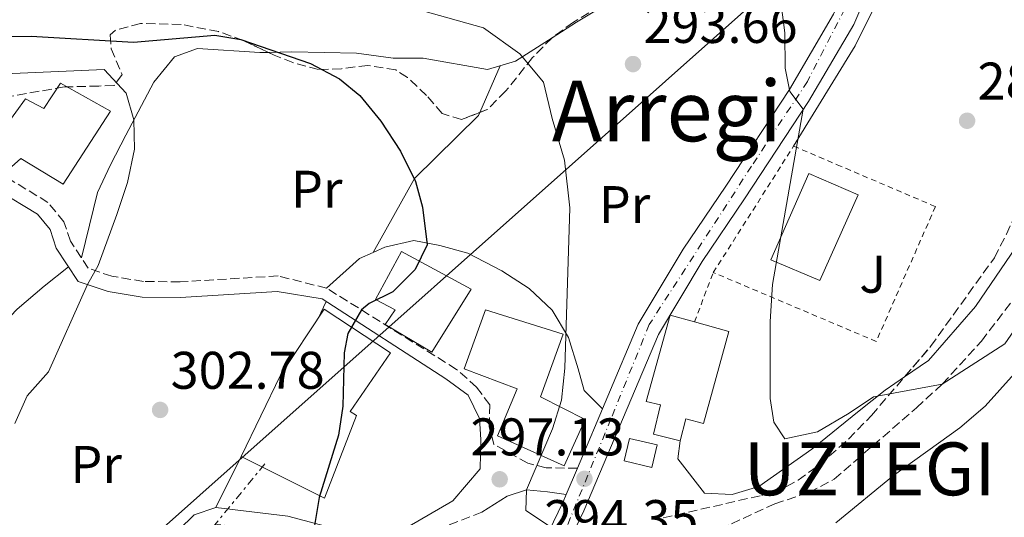
# Model space of a CAD drawing. Units: metres. Extents: x 579756 to 583177, y 4763598 to 4765952.
# Drawn here: x 580966 to 581152, y 4764050 to 4764144 of the extents above; entities that cross this region are included whole.
import ezdxf
from ezdxf.enums import TextEntityAlignment as Align

# ---------------------------------------------------------------- set-up
doc = ezdxf.new("R2010")
doc.units = ezdxf.units.M
doc.header["$MEASUREMENT"] = 0
for name, pattern in [('DGN Style 2', [1.7399219301090239, 1.043953158065414, -0.6959687720436097]), ('DGN Style 3', [2.435890702152634, 1.739921930109024, -0.6959687720436097]), ('DGN Style 4', [2.7856150101045474, 1.391937544087219, -0.6959687720436097, 0.001739921930109024, -0.6959687720436097]), ('DGN Style 7', [3.4798438602180486, 1.565929737098122, -0.6959687720436097, 0.5219765790327072, -0.6959687720436097])]:
    doc.linetypes.add(name, pattern=pattern)
for name, color, linetype, lineweight in [('Camino', 7, 'DGN Style 3', 0), ('Carretera', 9, 'Continuous', 0), ('Cota de punto acotado terreno', 7, 'Continuous', 0), ('Curva de nivel directora', 30, 'Continuous', 30), ('Curva de nivel intermedia', 30, 'Continuous', 0), ('Edificio', 1, 'Continuous', 13), ('Eje de carretera', 7, 'DGN Style 4', 0), ('Etiqueta de uso rústico', 92, 'Continuous', 0), ('Línea de asfalto', 7, 'Continuous', 13), ('Línea de cambio de uso (parcela vista)', 92, 'Continuous', 0), ('Línea eléctrica', 6, 'DGN Style 7', 0), ('Línea telefónica', 7, 'Continuous', 0), ('Margen derecho', 7, 'Continuous', 0), ('Punto acotado terreno (símbolo)', 7, 'Continuous', 0), ('Tela metálica o alambrada', 7, 'DGN Style 2', 0), ('Texto de Concejo', 7, 'Continuous', 0), ('Texto de rotulación de espacio menor sin especificar', 7, 'Continuous', 0), ('Vaguada', 142, 'DGN Style 3', 13), ('Zona ajardinada', 92, 'Continuous', 0), ('Zona arbolada', 92, 'DGN Style 3', 0)]:
    doc.layers.add(name, color=color, linetype=linetype, lineweight=lineweight)
doc.styles.add('Style-Arial', font='arial.ttf')

# ---------------------------------------------------------------- blocks, each defined once
blk = doc.blocks.new('5PATER')
at = {"layer": 'Punto acotado terreno (símbolo)', "linetype": 'Continuous', "lineweight": 0}
h = blk.add_hatch(color=51, dxfattribs=at)
edge = h.paths.add_edge_path()
edge.add_ellipse((0, 0), major_axis=(-0.1095731443231308, -0.1110710700762829), ratio=0.9994222409660317, start_angle=0, end_angle=360)

msp = doc.modelspace()

# ---------------------------------------------------------------- linework, layer by layer
at = {"layer": 'Camino', "color": 7, "linetype": 'DGN Style 3', "lineweight": 0}
for points in [[(581071.4100000004, 4764059.420000002, 294.2799999999989), (581065.4899999973, 4764059.480000002, 294.9100000000035), (581062.0100000015, 4764060.36, 295.1499999999943), (581055.5699999997, 4764063.960000001, 296.2499999999999), (581054.6900000012, 4764067.24, 296.5299999999988), (581054.8099999975, 4764071.4, 297.0099999999948), (581052.3299999987, 4764074.76, 297.5899999999966), (581048.5300000011, 4764078.119999999, 297.9700000000013), (581023.9299999987, 4764093.480000001, 299.7899999999937), (581014.7300000007, 4764095.800000002, 301.050000000003), (580996.2100000001, 4764094.680000001, 302.7700000000041), (580989.2499999997, 4764094.76, 303.4499999999972), (580983.2899999984, 4764095.720000001, 304.1300000000048), (580978.8099999991, 4764097.240000002, 304.8099999999976), (580975.4499999996, 4764102.359999999, 306.1699999999983), (580974.2100000014, 4764106.040000001, 306.8500000000059), (580971.1700000016, 4764109.720000003, 307.550000000003), (580962.9699999985, 4764114.680000001, 308.7100000000065)], [(581053.329999998, 4764051.08, 296.1199999999954), (581044.4699999975, 4764047.670000001, 297.550000000003), (581040.3799999994, 4764045.310000001, 297.6499999999941), (581030.0700000008, 4764043.200000001, 298.3899999999995), (581024.9600000011, 4764044.880000002, 299.6100000000005), (581015.9800000002, 4764047.270000001, 300.2899999999936), (581003.2899999989, 4764048.770000001, 301.3300000000019), (581000.5300000006, 4764047.850000001, 301.9299999999931), (580995.230000001, 4764042.630000001, 302.6900000000023), (580986.7499999985, 4764033.940000001, 303.2100000000065), (580979.1000000021, 4764030.230000001, 303.4299999999931), (580973.7600000021, 4764029.300000001, 303.7700000000041), (580964.3699999999, 4764026.810000001, 304.8300000000019)]]:
    msp.add_polyline3d(points, dxfattribs=at)
at = {"layer": 'Carretera', "color": 9, "linetype": 'Continuous', "lineweight": 0}
for points in [[(581129.0500000018, 4764155.779999999, 287.2100000000065), (581123.710000002, 4764143.380000001, 288.1900000000023), (581115.1600000003, 4764128.820000002, 289.6900000000023), (581103.0499999999, 4764110.390000001, 291.25), (581095.0500000002, 4764098.540000001, 291.7700000000041), (581086.7500000009, 4764084.740000002, 292.4100000000035), (581072.6200000001, 4764051.32, 294.7100000000065), (581065.0599999985, 4764035.71, 295.3899999999995), (581060.2300000006, 4764028.16, 295.7700000000041), (581053.5899999999, 4764022.02, 296.25), (581039.5900000009, 4764014.939999999, 297.429999999993), (581038.4100000008, 4764014.240000002, 297.4700000000012), (581034.3000000002, 4764011.78, 297.5899999999965), (581032.9400000012, 4764011.029999999, 297.679999999993), (581017.2899999983, 4764002.400000001, 298.75), (580986.9600000014, 4763985.189999999, 299.5899999999965), (580953.1799999988, 4763966.800000002, 302.1900000000023)], [(580951.089999999, 4763970.519999999, 302.1900000000023), (580984.8900000015, 4763988.92, 299.5899999999965), (581015.2100000017, 4764006.119999998, 298.75), (581032.1700000024, 4764015.48, 297.5899999999965), (581037.5300000022, 4764018.680000001, 297.429999999993), (581051.129999999, 4764025.560000001, 296.25), (581056.9299999992, 4764030.92, 295.7700000000041), (581061.329999998, 4764037.8, 295.3899999999995), (581068.730000001, 4764053.08, 294.7100000000065), (581069.3000000009, 4764054.430000001, 294.6199999999953), (581071.4100000008, 4764059.420000001, 294.2799999999988), (581082.9299999988, 4764086.679999999, 292.4100000000035), (581091.4499999993, 4764100.84, 291.7700000000041), (581099.4899999994, 4764112.759999999, 291.25), (581111.5300000003, 4764131.080000001, 289.6900000000023), (581119.8899999998, 4764145.320000002, 288.1900000000023)]]:
    msp.add_polyline3d(points, dxfattribs=at)
at = {"layer": 'Curva de nivel directora', "color": 30, "linetype": 'Continuous', "lineweight": 30, "elevation": 300, "flags": 128}
msp.add_lwpolyline([(580944.85, 4764141.080000003), (580968.0099999988, 4764141.190000001), (580987.3699999999, 4764140.04), (581002.769999998, 4764141.320000002), (581007.7100000001, 4764140.560000001), (581020.8899999986, 4764135.960000001), (581026.3699999994, 4764133.08), (581030.2400000007, 4764129.91), (581034.2100000003, 4764125.090000001), (581037.9299999997, 4764119.4), (581040.7699999984, 4764113.640000001), (581042.0699999993, 4764108.800000002), (581042.9400000009, 4764101.690000001), (581040.7100000002, 4764097.010000001), (581036.4900000002, 4764092.76), (581031.9799999996, 4764090.560000002), (581030.52, 4764089.370000001), (581027.9699999997, 4764084.890000002), (581027.25, 4764081.240000002), (581027.0099999986, 4764071.130000002), (581026.1999999996, 4764065.66), (581022.5299999992, 4764053.880000001), (581020.8899999986, 4764044.050000003)], dxfattribs=at)
at = {"layer": 'Curva de nivel intermedia', "color": 30, "linetype": 'Continuous', "lineweight": 0, "flags": 128}
for points, elevation in [([(581193.2900000004, 4764156.039999999), (581185.9700000002, 4764137.960000002), (581174.9700000008, 4764115.640000001), (581152.3300000007, 4764082.92), (581140.4500000007, 4764075.32), (581127.4500000009, 4764072.92), (581122.850000001, 4764069.8), (581116.8499999995, 4764066.279999999), (581110.6900000015, 4764065.000000001), (581108.6100000006, 4764068.119999999), (581107.8900000008, 4764072.600000001), (581107.8900000008, 4764087.16), (581108.3300000011, 4764094.199999999), (581114.1700000018, 4764127.319999999), (581111.6100000001, 4764130.679999999), (581110.7300000017, 4764135.08), (581110.6500000014, 4764141.8), (581108.3700000015, 4764159.320000002)], 289.9999999999998), ([(581066.4900000008, 4764048.199999999), (581061.6500000017, 4764051.399999999), (581061.7700000001, 4764055.32), (581066.6900000019, 4764066.84), (581068.4100000008, 4764072.279999998), (581069.0099999999, 4764078.359999998), (581069.970000001, 4764108.679999998), (581068.9299999994, 4764117.720000001), (581066.6100000015, 4764125.560000001), (581065.010000001, 4764132.439999999), (581060.5300000019, 4764137.800000001), (581053.6500000019, 4764142.760000001), (581042.1299999995, 4764145.960000001)], 295.0000000000002), ([(580964.8900000006, 4764067.88), (580967.2500000009, 4764073.079999999), (580971.2899999999, 4764077.640000001), (580978.6900000006, 4764094.149999999), (580980.6900000012, 4764097.8), (580984.2100000016, 4764107.399999999), (580986.2099999998, 4764113.48), (580987.570000001, 4764119.800000001), (580987.4500000003, 4764125.319999999), (580985.9700000007, 4764130.359999999), (580981.810000001, 4764134.84), (580960.0899999995, 4764133.88)], 305.0000000000002), ([(581175.8100000012, 4764101.4), (581148.6100000015, 4764071.160000001), (581143.7699999999, 4764067.079999999), (581131.2500000007, 4764058.039999999), (581120.3300000018, 4764049.079999999)], 295.0000000000002)]:
    msp.add_lwpolyline(points, dxfattribs=dict(at, elevation=elevation))
at = {"layer": 'Edificio', "color": 1, "linetype": 'Continuous', "lineweight": 13}
for points in [[(580973.5700000003, 4764132.279999999, 312.6999999999971), (580983.0099999999, 4764127, 312.2400000000052), (580974.0899999999, 4764113.16, 313.2599999999948), (580966.0499999998, 4764118.039999999, 312.6399999999995), (580963.1699999999, 4764115.4, 311.2200000000012), (580957.6100000005, 4764122.039999999, 311.0200000000041), (580961.4900000002, 4764125.560000001, 310.6199999999953), (580963.25, 4764124.279999999, 310.7799999999988), (580966.9299999997, 4764129.32, 310.679999999993), (580970.4100000003, 4764127.480000001, 312.5800000000018)], [(581124.5300000003, 4764111.16, 297.4499999999971), (581117.29, 4764094.92, 297.4700000000012), (581108.0499999998, 4764098.84, 297.5099999999948), (581115.2100000001, 4764115.16, 297.4499999999971)], [(581051.29, 4764093.32, 303.8600000000006), (581043.8499999996, 4764081.4, 304.679999999993), (581035.0099999999, 4764086.600000001, 304.4199999999983), (581036.8899999997, 4764089.4, 304.3000000000029), (581033.1699999999, 4764091.32, 303.679999999993), (581038.1299999999, 4764100.439999999, 303.6600000000035)], [(581029.5700000003, 4764069.4, 307.9400000000023), (581023.5300000003, 4764053.720000001, 308.0200000000041), (581007.7300000004, 4764061.640000001, 308.1600000000035), (581015.2100000001, 4764077, 307.9400000000023), (581023.4500000002, 4764089.480000001, 303), (581036.0099999999, 4764081.24, 302.820000000007), (581028.3700000001, 4764070.119999999, 308.1399999999995)], [(581072.8899999997, 4764068.600000001, 303.320000000007), (581068.8899999997, 4764059.880000001, 303.4600000000065), (581056.25, 4764065.560000001, 303.3800000000047), (581059.9699999997, 4764074.439999999, 303.2599999999948), (581049.9699999997, 4764078.199999999, 302.179999999993), (581054.0099999999, 4764089.4, 301.4199999999983), (581068.7300000004, 4764084.76, 300.6999999999971), (581064.4100000003, 4764072.92, 303.5)], [(581100.0800000001, 4764085.289999999, 295.7299999999959), (581095.25, 4764067.9, 296.2100000000065), (581091.9199999999, 4764068.77, 296.070000000007), (581090.8700000001, 4764064.619999999, 295.429999999993), (581085.8099999996, 4764065.859999999, 295.4700000000012), (581087.1600000003, 4764071.380000001, 296.1100000000006), (581084.4500000002, 4764072.039999999, 296.75), (581088.9900000002, 4764088.369999999, 295.7700000000041), (581093.5599999996, 4764087.100000001, 295.75)], [(581086.5, 4764063.82, 294.8399999999965), (581085.4900000002, 4764059.560000001, 295.2200000000012), (581080.2400000002, 4764060.789999999, 295.2400000000052), (581081.25, 4764065.060000001, 295.0800000000018)]]:
    msp.add_polyline3d(points, close=True, dxfattribs=at)
at = {"layer": 'Edificio', "color": 51, "linetype": 'Continuous', "lineweight": 13}
for points in [[(580974.0899999999, 4764113.16, 313.2599999999948), (580966.0499999998, 4764118.039999999, 312.6399999999995), (580963.1699999999, 4764115.4, 311.2200000000012), (580957.6100000005, 4764122.039999999, 311.0200000000041), (580961.4900000002, 4764125.560000001, 310.6199999999953), (580963.25, 4764124.279999999, 310.7799999999988), (580966.9299999997, 4764129.32, 310.679999999993), (580970.4100000003, 4764127.480000001, 312.5800000000018), (580973.5700000003, 4764132.279999999, 312.6999999999971), (580983.0099999999, 4764127, 312.2400000000052), (580974.0899999999, 4764113.16, 313.2599999999948)], [(581117.29, 4764094.92, 297.4700000000012), (581108.0499999998, 4764098.84, 297.5099999999948), (581115.2100000001, 4764115.16, 297.4499999999971), (581124.5300000003, 4764111.16, 297.4499999999971), (581117.29, 4764094.92, 297.4700000000012)], [(581043.8499999996, 4764081.4, 304.679999999993), (581035.0099999999, 4764086.600000001, 304.4199999999983), (581036.8899999997, 4764089.4, 304.3000000000029), (581033.1699999999, 4764091.32, 303.679999999993), (581038.1299999999, 4764100.439999999, 303.6600000000035), (581051.29, 4764093.32, 303.8600000000006), (581043.8499999996, 4764081.4, 304.679999999993)], [(581023.5300000003, 4764053.720000001, 308.0200000000041), (581007.7300000004, 4764061.640000001, 308.1600000000035), (581015.2100000001, 4764077, 307.9400000000023), (581023.4500000002, 4764089.480000001, 303), (581036.0099999999, 4764081.24, 302.820000000007), (581028.3700000001, 4764070.119999999, 308.1399999999995), (581029.5700000003, 4764069.4, 307.9400000000023), (581023.5300000003, 4764053.720000001, 308.0200000000041)], [(581068.8899999997, 4764059.880000001, 303.4600000000065), (581056.25, 4764065.560000001, 303.3800000000047), (581059.9699999997, 4764074.439999999, 303.2599999999948), (581049.9699999997, 4764078.199999999, 302.179999999993), (581054.0099999999, 4764089.4, 301.4199999999983), (581068.7300000004, 4764084.76, 300.6999999999971), (581064.4100000003, 4764072.92, 303.5), (581072.8899999997, 4764068.600000001, 303.320000000007), (581068.8899999997, 4764059.880000001, 303.4600000000065)], [(581093.5599999996, 4764087.100000001, 295.75), (581100.0800000001, 4764085.289999999, 295.7299999999959), (581095.25, 4764067.9, 296.2100000000065), (581091.9199999999, 4764068.77, 296.070000000007), (581090.8700000001, 4764064.619999999, 295.429999999993), (581085.8099999996, 4764065.859999999, 295.4700000000012), (581087.1600000003, 4764071.380000001, 296.1100000000006), (581084.4500000002, 4764072.039999999, 296.75), (581088.9900000002, 4764088.369999999, 295.7700000000041), (581093.5599999996, 4764087.100000001, 295.75)], [(581085.4900000002, 4764059.560000001, 295.2200000000012), (581080.2400000002, 4764060.789999999, 295.2400000000052), (581081.25, 4764065.060000001, 295.0800000000018), (581086.5, 4764063.82, 294.8399999999965), (581085.4900000002, 4764059.560000001, 295.2200000000012)]]:
    msp.add_polyline3d(points, dxfattribs=at)
at = {"layer": 'Eje de carretera', "color": 7, "linetype": 'DGN Style 4', "lineweight": 0}
msp.add_polyline3d([(581248.1700000007, 4764295.350000001, 283.8699999999953), (581226.9999999992, 4764266.600000001, 284.3699999999954), (581198.9699999979, 4764238.600000001, 285.5800000000018), (581183.25, 4764220.140000002, 285.7200000000012), (581172.3599999979, 4764203.190000001, 285.6300000000047), (581166.609999999, 4764196.830000003, 285.429999999993), (581147.5499999997, 4764184.730000001, 285.050000000003), (581137.5699999996, 4764178.980000001, 285.1199999999955), (581127.2899999977, 4764156.58, 287.1699999999984), (581114.9600000007, 4764132.61, 289.4100000000036), (581104.3700000005, 4764116.57, 290.8300000000018), (581085.0100000015, 4764086.61, 292.3800000000046), (581077.7499999994, 4764068.750000001, 293.5599999999977), (581067.4699999976, 4764043.630000004, 295.070000000007), (581055.7300000007, 4764026.820000002, 296.0099999999949)], dxfattribs=at)
at = {"layer": 'Línea de asfalto', "color": 7, "linetype": 'Continuous', "lineweight": 13, "extrusion": (0.02439311068617327, 0.05768797267422515, 0.9980366095288238), "elevation": 289296.7710734981, "flags": 128}
msp.add_lwpolyline([(1320215.311867912, -4605132.477569655), (1320215.311867912, -4605127.049144468)], dxfattribs=at)
at = {"layer": 'Línea de asfalto', "color": 7, "linetype": 'Continuous', "lineweight": 13}
for points in [[(581139.4099999992, 4764182.66, 285.1100000000006), (581137.1700000018, 4764180.840000001, 285.1699999999984), (581132.2899999978, 4764173.880000001, 285.2899999999935), (581125.1299999985, 4764157.480000001, 287.2100000000065), (581119.8899999993, 4764145.320000002, 288.1900000000023), (581111.5299999998, 4764131.080000003, 289.6900000000024), (581099.4899999988, 4764112.76, 291.2500000000001), (581091.4499999988, 4764100.84, 291.7700000000042), (581082.9299999983, 4764086.680000001, 292.4100000000035), (581071.4100000004, 4764059.420000002, 294.2799999999989)], [(581129.0500000012, 4764155.78, 287.2100000000065), (581123.7100000014, 4764143.380000002, 288.1900000000023), (581115.1599999998, 4764128.820000002, 289.6900000000024), (581103.0499999995, 4764110.390000001, 291.2500000000001), (581095.0499999997, 4764098.540000002, 291.7700000000042), (581086.7500000005, 4764084.740000002, 292.4100000000035), (581072.6199999996, 4764051.320000002, 294.7100000000063), (581065.0599999981, 4764035.710000001, 295.3899999999994), (581060.2300000001, 4764028.16, 295.7700000000041), (581053.5899999995, 4764022.020000001, 296.2499999999999), (581039.5900000005, 4764014.939999999, 297.4299999999931), (581038.4100000003, 4764014.240000002, 297.4700000000012)], [(581069.3000000004, 4764054.430000001, 294.6199999999953), (581068.7300000004, 4764053.08, 294.7100000000063), (581061.3299999975, 4764037.800000001, 295.3899999999994), (581056.9299999987, 4764030.920000001, 295.7700000000041), (581051.1299999984, 4764025.560000001, 296.2499999999999), (581037.5300000019, 4764018.680000001, 297.4299999999931), (581032.1700000018, 4764015.480000001, 297.5899999999966), (581015.2100000012, 4764006.119999999, 298.7499999999999), (580984.8900000011, 4763988.92, 299.5899999999965), (580951.0899999985, 4763970.52, 302.1900000000024), (580919.0100000014, 4763951.970000002, 303.7100000000065), (580883.53, 4763934.45, 306.2700000000041), (580861.9600000005, 4763923.200000001, 307.7899999999937)]]:
    msp.add_polyline3d(points, dxfattribs=at)
at = {"layer": 'Línea de cambio de uso (parcela vista)', "color": 92, "linetype": 'Continuous', "lineweight": 0, "extrusion": (0.002328143286890958, 0.005347386847620526, 0.9999829924567406), "elevation": 27125.30427335839, "flags": 128}
msp.add_lwpolyline([(581050.6942765176, 4764049.804712489), (581054.5340967213, 4764058.624038583)], dxfattribs=at)
at = {"layer": 'Línea de cambio de uso (parcela vista)', "color": 92, "linetype": 'Continuous', "lineweight": 0, "extrusion": (0.1860229873659878, -0.1469706296390766, 0.9714911642392466), "elevation": -591806.5153014632, "flags": 128}
msp.add_lwpolyline([(4098381.430203179, 2426372.806789665), (4098378.894728273, 2426374.173441383), (4098370.657080522, 2426375.607582075)], dxfattribs=at)
at = {"layer": 'Línea de cambio de uso (parcela vista)', "color": 92, "linetype": 'Continuous', "lineweight": 0, "extrusion": (0.03330565909905019, 0.05921007552157963, 0.9976897814595009), "elevation": 301733.6903703471, "flags": 128}
msp.add_lwpolyline([(1829239.28979252, -4426860.132472767), (1829239.28979252, -4426860.139832796)], dxfattribs=at)
at = {"layer": 'Línea de cambio de uso (parcela vista)', "color": 92, "linetype": 'Continuous', "lineweight": 0, "extrusion": (0.1154907249883214, 0.2455133955943391, 0.9624889947554774), "elevation": 1237039.520403398, "flags": 128}
msp.add_lwpolyline([(1502130.693982854, -4387192.247317785), (1502130.693982854, -4387195.932992757)], dxfattribs=at)
at = {"layer": 'Línea de cambio de uso (parcela vista)', "color": 92, "linetype": 'Continuous', "lineweight": 0, "extrusion": (0.002454413734155348, 0.004991328769499093, 0.9999845311255253), "elevation": 25506.75660813796, "flags": 128}
msp.add_lwpolyline([(581000.4792034312, 4763983.991192519), (581005.2393363607, 4763993.671313101)], dxfattribs=at)
at = {"layer": 'Línea de cambio de uso (parcela vista)', "color": 92, "linetype": 'Continuous', "lineweight": 0}
for points in [[(581112.3300000001, 4764120.359999999, 290.429999999993), (581124.0099999999, 4764139.32, 288.0500000000029), (581134.6500000004, 4764160.84, 286.2299999999959), (581136.5300000003, 4764165.880000001, 285.5099999999948), (581139.9299999997, 4764170.84, 285.1900000000023), (581144.9699999997, 4764174.680000001, 284.4700000000012), (581150.0099999999, 4764176.680000001, 284.3099999999977), (581152.1902999999, 4764176.8244, 284.317200000005)], [(581066.6096999999, 4764140.860400001, 295.5215999999928), (581071.2100000001, 4764143.800000001, 295.2899999999936), (581079.1299999999, 4764148.600000001, 294.1699999999983), (581084.29, 4764151.4, 293.4100000000035), (581090.2100000001, 4764154.279999999, 292.9499999999971), (581096.6100000005, 4764156.76, 292.1699999999983), (581102.7699999996, 4764158.680000001, 291.4900000000052), (581108.4900000002, 4764159.960000001, 291.0500000000029), (581115.1699999999, 4764160.84, 289.8899999999995), (581120.1699999999, 4764160.92, 288.7100000000065), (581125.1299999999, 4764157.480000001, 287.1300000000047)], [(581012.9117999999, 4764138.083000001, 300.5547999999981), (581017.3300000001, 4764138.199999999, 300.3500000000058), (581029.6100000005, 4764137.960000001, 300.25), (581036.5300000003, 4764137, 299.3899999999995), (581042.2100000001, 4764137, 298.9100000000035), (581054.4100000003, 4764134.84, 296.9900000000052), (581059.6900000004, 4764136.439999999, 295.8699999999953), (581066.6096999999, 4764140.860400001, 295.5215999999928)], [(580977.5, 4764099.24, 305.2100000000065), (580980.5300000003, 4764111.560000001, 304.9499999999971), (580983.0499999998, 4764116.84, 304.7899999999936), (580985.9299999997, 4764122.439999999, 304.4499999999971), (580991.2100000001, 4764132.439999999, 302.9900000000052), (580995.1299999999, 4764137.24, 301.6900000000023), (580999.4900000002, 4764138.84, 301.1100000000006), (581011.29, 4764138.039999999, 300.6300000000047), (581012.9117999999, 4764138.083000001, 300.5547999999981)], [(581169.1637000004, 4764128.827500001, 288.1037999999971), (581168.8099999996, 4764128.119999999, 288.1100000000006), (581164.0099999999, 4764120.52, 288.1100000000006), (581155.4100000003, 4764102.680000001, 288.25), (581146.7699999996, 4764090.039999999, 288.2700000000041), (581137.8899999997, 4764079.800000001, 288.6499999999942), (581133.3424000005, 4764076.7094, 289.069399999993)], [(581032.7435999997, 4764100.246400001, 299.9695000000065), (581040.5700000003, 4764114.199999999, 298.9700000000012), (581052.6900000004, 4764126.119999999, 296.9100000000035), (581052.9603000004, 4764126.740800001, 296.9060999999929)], [(581076.1500000004, 4764070.640000001, 293.4900000000052), (581072.6900000004, 4764074.119999999, 294.6900000000023), (581071.5300000003, 4764078.199999999, 295.5500000000029), (581069.7300000004, 4764084.119999999, 295.8899999999995), (581066.6100000005, 4764089.32, 296.2100000000065), (581062.25, 4764093.4, 296.9499999999971), (581057.0899999999, 4764096.76, 297.1699999999983), (581050.6500000004, 4764100.119999999, 297.6499999999942), (581045.3700000001, 4764101.560000001, 298.3099999999977), (581040.4500000002, 4764102.52, 298.7100000000065), (581034.9699999997, 4764101.24, 299.1100000000006), (581032.7435999997, 4764100.246400001, 299.3859999999986)], [(580970.8499999996, 4764031.77, 304.2299999999959), (580960.7699999996, 4764044.76, 305.8500000000058), (580955.0099999999, 4764057.32, 306.3500000000058), (580951.8099999996, 4764062.199999999, 308.5899999999965), (580949.6900000004, 4764068.680000001, 309.6300000000047), (580950.8499999996, 4764073.960000001, 309.7299999999959), (580951.8499999996, 4764075.24, 309.6900000000023), (580959.25, 4764083.16, 309.1499999999942), (580965.3300000001, 4764089.480000001, 307.5299999999988), (580970.4500000002, 4764093.880000001, 306.6499999999942), (580975.0800000001, 4764097.52, 306.2100000000065)], [(581133.3424000005, 4764076.7094, 289.069399999993), (581129.6500000004, 4764074.199999999, 289.4100000000035), (581124.7699999996, 4764070.279999999, 289.5099999999948), (581115.7699999996, 4764063, 290.6300000000047), (581105.7300000004, 4764055.960000001, 291.3899999999995), (581100.7300000004, 4764054.439999999, 291.6699999999983), (581095.4900000002, 4764054.680000001, 291.8099999999977), (581090.4100000003, 4764061.16, 292.0899999999965), (581090.8700000001, 4764064.619999999, 295.429999999993)]]:
    msp.add_polyline3d(points, dxfattribs=at)
at = {"layer": 'Línea eléctrica', "color": 6, "linetype": 'DGN Style 7', "lineweight": 0, "extrusion": (0.0194750603503726, 0.02367714806458787, 0.9995299468669645), "elevation": 124415.6956722518, "flags": 128}
msp.add_lwpolyline([(2577624.444423931, -4046506.892184161), (2577624.444423931, -4046465.140640477)], dxfattribs=at)
at = {"layer": 'Línea telefónica', "color": 7, "linetype": 'Continuous', "lineweight": 0}
msp.add_polyline3d([(582811.3299999973, 4764815.660000001, 226.929999999993), (582551.1700000024, 4764815.67, 242.5800000000018), (582334.0700000013, 4764738.660000001, 248.1699999999983), (582000.7800000013, 4764657.850000001, 250.5), (581867.3099999997, 4764622.730000001, 263.0399999999936), (581652.2499999995, 4764552.249999999, 274.0800000000018), (581395.1700000024, 4764405.619999999, 286.3399999999965), (580956.079999998, 4764015.380000001, 305.5)], dxfattribs=at)
at = {"layer": 'Margen derecho', "color": 7, "linetype": 'Continuous', "lineweight": 0}
for points in [[(581039.2499999984, 4764048.279999999, 297.6499999999941), (581047.8500000016, 4764053.240000002, 297.4299999999931), (581052.969999998, 4764059.320000002, 297.1300000000048), (581053.129999999, 4764064.84, 297.1300000000048), (581052.8500000017, 4764068.840000001, 297.2299999999959), (581050.7300000006, 4764073.240000002, 297.5899999999966), (581046.4699999981, 4764076.350000001, 297.9700000000013), (581023.0900000003, 4764091.449999999, 299.7899999999937), (581014.5799999987, 4764092.820000002, 301.050000000003), (580996.2800000015, 4764091.720000003, 302.7700000000041), (580988.9999999994, 4764091.800000001, 303.4499999999972), (580982.5799999976, 4764092.830000001, 304.1300000000048), (580976.8899999991, 4764094.76, 304.8099999999976), (580972.7600000007, 4764101.050000002, 306.1699999999983), (580971.5799999983, 4764104.580000001, 306.8500000000059), (580969.2100000012, 4764107.449999999, 307.550000000003), (580961.6599999985, 4764112.010000001, 308.7100000000065)], [(581069.3000000004, 4764054.430000001, 294.6199999999953), (581065.7300000008, 4764054.92, 294.5200000000042), (581061.7700000001, 4764055.32, 294.820000000007), (581058.0899999988, 4764054.12, 295.4400000000023), (581053.329999998, 4764051.08, 296.1199999999954)], [(580993.0100000014, 4764044.840000002, 302.6900000000023), (580998.8500000021, 4764050.600000001, 301.9299999999931), (581002.9699999992, 4764051.960000001, 301.3300000000019), (581016.5700000003, 4764050.36, 300.2899999999936), (581025.8500000008, 4764047.880000002, 299.6100000000005)]]:
    msp.add_polyline3d(points, dxfattribs=at)
at = {"layer": 'Tela metálica o alambrada', "color": 7, "linetype": 'DGN Style 2', "lineweight": 0, "extrusion": (0.00285646560599732, 0.007473218138850856, 0.999967995295295), "elevation": 37555.05654925753, "flags": 128}
msp.add_lwpolyline([(581090.3546939908, 4763939.475330161), (581093.9249079494, 4763948.815590986)], dxfattribs=at)
at = {"layer": 'Tela metálica o alambrada', "color": 7, "linetype": 'DGN Style 2', "lineweight": 0}
msp.add_polyline3d([(581097.1299999999, 4764096.439999999, 292.0500000000029), (581112.3300000001, 4764120.359999999, 290.429999999993), (581120.5800000001, 4764116.84, 290.0800000000018), (581139.1699999999, 4764108.92, 289.2899999999936), (581127.9699999997, 4764083.4, 289.9700000000012), (581097.1299999999, 4764096.439999999, 292.0500000000029)], dxfattribs=at)
at = {"layer": 'Vaguada', "color": 142, "linetype": 'DGN Style 3', "lineweight": 13}
msp.add_polyline3d([(581098.3700000001, 4764047.880000001, 291.4499999999971), (581108.7699999996, 4764052.680000001, 291.429999999993), (581115.25, 4764054.84, 291.3500000000058), (581120.0099999999, 4764057.32, 291.1499999999942), (581135.5700000003, 4764070.84, 290.6100000000006), (581140.4500000002, 4764075.32, 289.9499999999971), (581147.8799999999, 4764083.449999999, 289.3800000000047), (581157.5700000003, 4764096.119999999, 289.1100000000006)], dxfattribs=at)
at = {"layer": 'Zona arbolada', "color": 92, "linetype": 'DGN Style 3', "lineweight": 0, "extrusion": (-0.005291262190652123, -0.006185776958003836, 0.9999668688050898), "elevation": -32248.96630741814, "flags": 128}
msp.add_lwpolyline([(581120.517713493, 4763961.059672906), (581126.7704402778, 4763968.369212752)], dxfattribs=at)
at = {"layer": 'Zona arbolada', "color": 92, "linetype": 'DGN Style 3', "lineweight": 0}
for points in [[(581136.8099999996, 4764173.560000001, 291.9600000000065), (581135.4500000002, 4764169.16, 292.320000000007), (581131.9299999997, 4764167.32, 292.6399999999995), (581119.6900000004, 4764165.16, 292.8399999999965), (581114.8300000001, 4764164.01, 292.8699999999953), (581107.4699999997, 4764161.680000001, 293.320000000007), (581086.8799999999, 4764153.41, 296.3000000000029), (581082.3700000001, 4764151.380000001, 298.1100000000006), (581077.7400000002, 4764148.109999999, 299.4700000000012), (581070.6500000004, 4764143.800000001, 299.8800000000047), (581066.6096999999, 4764140.860400001, 300.0299999999988)], [(581077.7400000002, 4764148.109999999, 299.4700000000012), (581070.6500000004, 4764143.800000001, 299.8800000000047), (581066.6100000005, 4764140.859999999, 300.0299999999988), (581062.9199999999, 4764137.100000001, 300.25), (581057.8099999996, 4764130.76, 301.0399999999936), (581054.3300000001, 4764127.27, 301.4799999999959), (581049.4900000002, 4764125.4, 301.7599999999948), (581045.8099999996, 4764126.52, 301.8999999999942), (581042.8099999996, 4764129.960000001, 301.8600000000006), (581039.2199999997, 4764133.359999999, 301.8600000000006), (581037.0499999998, 4764134.76, 301.8800000000047), (581031.7300000004, 4764135.640000001, 301.9600000000065), (581026.7400000002, 4764135.01, 302), (581022.3700000001, 4764134.84, 302.0399999999936), (581017.5499999998, 4764136.15, 302.070000000007), (581014.0099999999, 4764137.560000001, 302.1000000000058), (581008.1299999999, 4764140.359999999, 302.4799999999959), (581003.4400000004, 4764142.029999999, 302.8300000000018), (580996.3899999997, 4764143.390000001, 303.1999999999971), (580988.6900000004, 4764143.560000001, 303.7400000000052), (580983.9600000001, 4764142.310000001, 304.8699999999953), (580982.9699999997, 4764141.4, 305.320000000007), (580983.1299999999, 4764138.76, 306.3600000000006), (580985.2100000001, 4764133.880000001, 308.3399999999965), (580983.6900000004, 4764131.800000001, 309.4799999999959), (580980.8099999996, 4764131.720000001, 310.0399999999936), (580974.29, 4764131.560000001, 310.0800000000018), (580960.9699999997, 4764129.24, 310.2200000000012)], [(581012.9117999999, 4764138.083000001, 302.1710000000021), (581008.1299999999, 4764140.359999999, 302.4799999999959), (581003.4400000004, 4764142.029999999, 302.8300000000018), (580996.3899999997, 4764143.390000001, 303.1999999999971), (580988.6900000004, 4764143.560000001, 303.7400000000052), (580983.9600000001, 4764142.310000001, 304.8699999999953), (580982.9699999997, 4764141.4, 305.320000000007), (580983.1299999999, 4764138.76, 306.3600000000006), (580985.2100000001, 4764133.880000001, 308.3399999999965), (580983.6900000004, 4764131.800000001, 309.4799999999959), (580980.8099999996, 4764131.720000001, 310.0399999999936), (580974.29, 4764131.560000001, 310.0800000000018), (580960.9699999997, 4764129.24, 310.2200000000012)], [(581066.6096999999, 4764140.860400001, 300.0299999999988), (581062.9199999999, 4764137.100000001, 300.25), (581057.8099999996, 4764130.76, 301.0399999999936), (581054.3300000001, 4764127.27, 301.4799999999959), (581052.9603000004, 4764126.740800001, 301.5592000000034)], [(581052.9603000004, 4764126.740800001, 301.5592000000034), (581049.4900000002, 4764125.4, 301.7599999999948), (581045.8099999996, 4764126.52, 301.8999999999942), (581042.8099999996, 4764129.960000001, 301.8600000000006), (581039.2199999997, 4764133.359999999, 301.8600000000006), (581037.0499999998, 4764134.76, 301.8800000000047), (581031.7300000004, 4764135.640000001, 301.9600000000065), (581026.7400000002, 4764135.01, 302), (581022.3700000001, 4764134.84, 302.0399999999936), (581017.5499999998, 4764136.15, 302.070000000007), (581014.0099999999, 4764137.560000001, 302.1000000000058), (581012.9117999999, 4764138.083000001, 302.1710000000021)], [(581133.3424000005, 4764076.7094, 295.4882999999973), (581138.2699999996, 4764082.470000001, 295.5500000000029), (581150.3300000001, 4764099.24, 295.4400000000023), (581152.6299999999, 4764103.67, 295.3300000000018), (581160.7300000004, 4764121.640000001, 295.2599999999948), (581163.6799999997, 4764125.630000001, 295.2599999999948), (581167.8899999997, 4764128.600000001, 295.2799999999988), (581169.1637000004, 4764128.827500001, 295.2970999999961)], [(581087.6600000003, 4764050.01, 296.1100000000006), (581106.29, 4764054.279999999, 295.4600000000065), (581110.9900000002, 4764055.970000001, 295.4600000000065), (581113.1699999999, 4764057.16, 295.4600000000065), (581117.25, 4764060.07, 295.4199999999983), (581122.7199999997, 4764064.92, 295.3800000000047), (581127.0899999999, 4764069.4, 295.4100000000035), (581138.2699999996, 4764082.470000001, 295.5500000000029), (581150.3300000001, 4764099.24, 295.4400000000023), (581152.6299999999, 4764103.67, 295.3300000000018)], [(581087.6600000003, 4764050.01, 296.1100000000006), (581106.29, 4764054.279999999, 295.4600000000065), (581110.9900000002, 4764055.970000001, 295.4600000000065), (581113.1699999999, 4764057.16, 295.4600000000065), (581117.25, 4764060.07, 295.4199999999983), (581122.7199999997, 4764064.92, 295.3800000000047), (581127.0899999999, 4764069.4, 295.4100000000035)]]:
    msp.add_polyline3d(points, dxfattribs=at)

# ---------------------------------------------------------------- block references
at = {"layer": 'Punto acotado terreno (símbolo)', "color": 7, "linetype": 'Continuous', "lineweight": 0, "xscale": 10, "yscale": 10, "zscale": 10}
for p in [(581081.9299999992, 4764135.880000001, 293.6600000000039), (581145.1700000014, 4764125.16, 286.3399999999965), (580992.4100000003, 4764070.440000001, 302.7799999999988), (581056.6900000018, 4764057.32, 297.1300000000056), (581072.7299999992, 4764057.400000001, 294.3500000000058)]:
    msp.add_blockref('5PATER', p, dxfattribs=at)

# ---------------------------------------------------------------- texts
at = {"layer": 'Cota de punto acotado terreno', "color": 7, "linetype": 'Continuous', "lineweight": 0, "style": 'Style-Arial'}
for s, p in [('293.66', (581083.9200000013, 4764139.880000001, 293.6600000000035)), ('286.34', (581147.1600000013, 4764129.160000001, 286.3399999999965)), ('302.78', (580994.3999999977, 4764074.439999999, 302.7799999999988)), ('297.13', (581051.1700000013, 4764061.84, 297.1300000000047)), ('294.35', (581065.1400000011, 4764046.380000001, 294.3500000000058))]:
    msp.add_text(s, height=7.000000000000002, dxfattribs=at).set_placement(p)
at = {"layer": 'Etiqueta de uso rústico', "color": 92, "linetype": 'Continuous', "lineweight": 0, "style": 'Style-Arial'}
for p in [(581022.0654566103, 4764112.200009999, 300.6000000000058), (581080.3254566081, 4764109.290010002, 294.0599999999977), (580980.3054566082, 4764060.12001, 303.929999999993)]:
    msp.add_text('Pr', height=7.000000000000002, dxfattribs=at).set_placement(p, align=Align.MIDDLE_CENTER)
at = {"layer": 'Texto de Concejo', "color": 7, "linetype": 'Continuous', "lineweight": 0, "style": 'Style-Arial'}
msp.add_text('UZTEGI', height=10, dxfattribs=at).set_placement((581102.879999999, 4764054.290000001, 291.5900000000001))
at = {"layer": 'Texto de rotulación de espacio menor sin especificar', "color": 7, "linetype": 'Continuous', "lineweight": 0, "style": 'Style-Arial'}
msp.add_text('Arregi', height=11.5, dxfattribs=at).set_placement((581088.3399669627, 4764127.020010002, 294.1900000000023), align=Align.MIDDLE_CENTER)
at = {"layer": 'Zona ajardinada', "color": 92, "linetype": 'Continuous', "lineweight": 0, "style": 'Style-Arial'}
msp.add_text('J', height=7.000000000000002, dxfattribs=at).set_placement((581127.3269051368, 4764096.12001, 289.2200000000012), align=Align.MIDDLE_CENTER)

doc.saveas('drawing.dxf')
